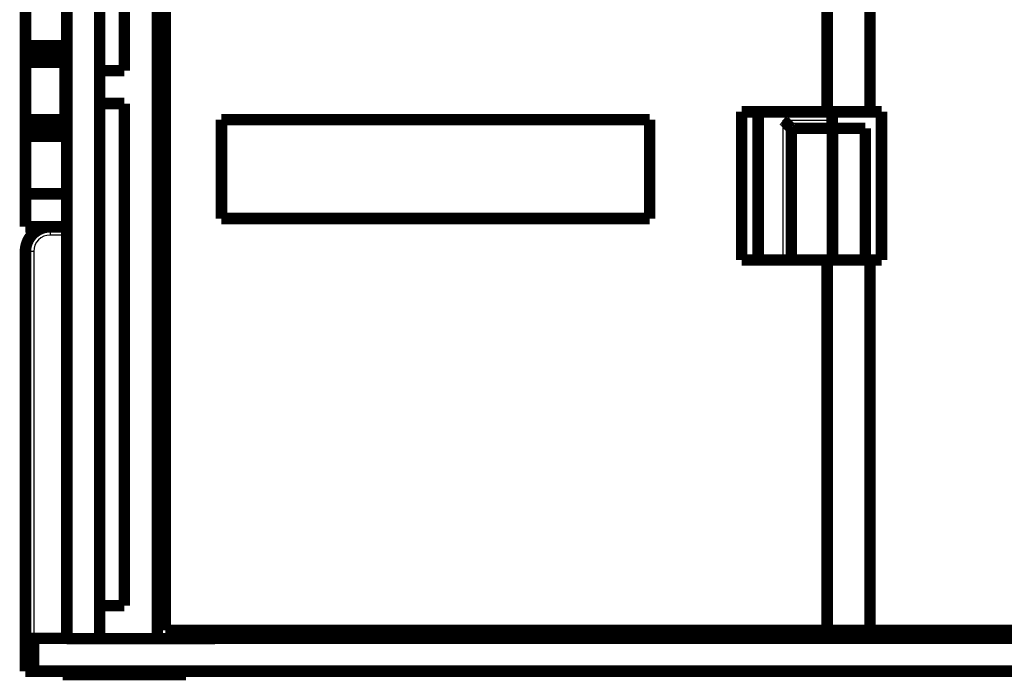
# Model space of a CAD drawing. Extents: x 4 to 830, y 10 to 533.
# Drawn here: x 103 to 163, y 331 to 371 of the extents above; entities that cross this region are included whole.
import ezdxf

# ---------------------------------------------------------------- set-up
doc = ezdxf.new("R2010")
doc.units = 0
doc.layers.add('3', color=7, linetype='CONTINUOUS')

msp = doc.modelspace()

# ---------------------------------------------------------------- linework, layer by layer
at = {"layer": '3', "color": 3, "linetype": 'CONTINUOUS'}
for p, q in [((149.35662, 356.75569), (149.35662, 365.25569)), ((149.35662, 365.25569), (152.34084, 365.25569)), ((104.84863, 358.77147), (104.84863, 358.27147)), ((105.85662, 358.27147), (104.84863, 358.27147)), ((103.84863, 357.27147), (103.34863, 357.27147)), ((103.84863, 357.27147), (103.84863, 333.77147))]:
    msp.add_line(p, q, dxfattribs=at)
at = {"layer": '3', "color": 40, "linetype": 'CONTINUOUS', "const_width": 0.7}
for points in [[(107.85662, 400.75569), (107.85662, 333.75569)], [(105.85662, 399.25569), (105.85662, 333.75569)], [(109.35662, 398.75569), (109.35662, 368.25569)], [(111.35662, 333.75569), (111.35662, 398.75569)], [(111.84084, 398.75569), (111.84084, 334.25569)], [(152.04084, 365.75569), (152.04084, 392.40281)], [(154.64084, 392.40281), (154.64084, 365.75569)], [(103.34864, 369.77147), (103.34864, 373.27147)], [(103.34864, 369.27147), (103.34864, 369.77147)], [(103.34864, 369.77147), (105.85662, 369.77147)], [(105.85664, 369.27147), (103.34864, 369.27147)], [(103.34864, 368.77147), (103.34864, 369.27147)], [(103.34864, 365.27147), (103.34864, 368.77147)], [(105.74864, 368.77147), (103.34864, 368.77147)], [(105.74864, 368.77147), (105.85662, 369.17448)], [(105.74864, 365.27147), (105.74864, 368.77147)], [(109.35662, 368.25569), (107.85662, 368.25569)], [(107.85662, 366.25569), (109.35662, 366.25569)], [(109.35662, 366.25569), (109.35662, 335.75569)], [(111.84084, 366.75569), (111.35662, 366.75569)], [(146.84084, 356.75569), (146.84084, 365.75569)], [(146.84084, 365.75569), (152.04084, 365.75569)], [(147.84873, 365.75567), (147.84873, 356.75569)], [(154.64082, 365.75569), (152.04082, 365.75569)], [(152.34084, 364.75569), (152.34084, 365.75569)], [(154.64084, 365.75569), (155.34084, 365.75569)], [(155.34084, 365.75569), (155.34084, 356.75569)], [(103.34864, 364.77147), (103.34864, 365.27147)], [(103.34864, 365.27147), (105.74864, 365.27147)], [(105.85662, 364.86846), (105.74864, 365.27147)], [(115.25253, 359.27147), (115.25253, 365.28144)], [(115.25253, 365.28144), (141.25253, 365.28144)], [(141.25253, 365.28144), (141.25253, 359.27147)], [(103.34864, 364.77147), (105.85664, 364.77147)], [(103.34864, 364.27147), (103.34864, 364.77147)], [(149.85662, 364.75569), (152.35662, 364.75569)], [(149.85662, 356.75569), (149.85662, 364.75569)], [(152.35662, 364.75569), (154.35662, 364.75569)], [(152.35662, 356.75569), (152.35662, 364.75569)], [(154.35662, 356.75569), (154.35662, 364.75569)], [(103.34864, 360.77147), (103.34864, 364.27147)], [(105.85662, 364.27147), (103.34864, 364.27147)], [(103.34864, 360.77147), (105.85664, 360.77147)], [(103.34864, 358.77147), (103.34864, 360.77147)], [(141.25253, 359.27147), (115.25253, 359.27147)], [(104.84862, 358.77147), (103.34864, 358.77147)], [(104.84863, 358.77147), (105.85664, 358.77147)], [(103.34863, 333.77147), (103.34863, 357.27147)], [(152.04084, 356.75569), (146.84084, 356.75569)], [(152.04082, 356.75569), (154.64082, 356.75569)], [(152.04084, 334.25569), (152.04084, 356.75569)], [(155.34084, 356.75569), (154.64084, 356.75569)], [(154.64084, 356.75569), (154.64084, 334.25569)], [(109.35662, 335.75569), (107.85662, 335.75569)], [(111.84084, 334.25569), (152.04084, 334.25569)], [(114.86471, 333.75569), (114.86471, 334.25569)], [(115.34863, 333.77147), (115.34863, 334.25569)], [(116.14863, 334.25569), (116.14863, 333.77147)], [(116.84863, 334.25569), (116.84863, 333.77147)], [(139.84863, 333.77147), (139.84863, 334.25569)], [(140.54863, 333.77147), (140.54863, 334.25569)], [(141.34863, 334.25569), (141.34863, 333.77147)], [(154.64082, 334.25569), (152.04082, 334.25569)], [(154.64084, 334.25569), (202.04084, 334.25569)], [(103.34864, 331.77148), (103.34864, 333.77148)], [(103.34864, 333.77148), (103.84864, 333.77148)], [(105.85664, 333.77148), (103.84864, 333.77148)], [(103.84864, 333.77148), (103.84864, 331.77148)], [(105.85662, 333.75569), (107.85662, 333.75569)], [(107.85662, 333.75569), (111.35662, 333.75569)], [(111.35662, 333.75569), (114.86471, 333.75569)], [(241.83275, 333.77148), (114.86469, 333.77148)], [(103.84864, 331.77148), (103.34864, 331.77148)], [(103.84864, 331.77148), (252.84864, 331.77148)], [(105.59864, 331.77148), (105.59864, 331.57148)], [(105.59864, 331.57148), (113.09864, 331.57148)], [(113.09864, 331.57148), (113.09864, 331.77148)]]:
    msp.add_lwpolyline(points, dxfattribs=at)
for points in [[(149.85662, 364.75572), (149.85618, 364.75609, -0.01153371), (149.85495, 364.75713, -0.00088722), (149.85291, 364.75889, -0.00058622), (149.85012, 364.7613, -0.0009209), (149.84659, 364.76437, -0.00094186), (149.84239, 364.76805, -0.00095352), (149.83751, 364.77236, -0.00095021), (149.83202, 364.77725, -0.00101347), (149.82593, 364.78272, -0.00103256), (149.81929, 364.78874, -0.00108876), (149.81211, 364.7953, -0.00111416), (149.80445, 364.80237, -0.00117578), (149.79631, 364.80994, -0.00120946), (149.78776, 364.81799, -0.00127538), (149.77881, 364.8265, -0.00131698), (149.7695, 364.83544, -0.00138949), (149.75986, 364.84481, -0.00143932), (149.74993, 364.85458, -0.00151847), (149.73974, 364.86474, -0.00157949), (149.72931, 364.87525, -0.00167231), (149.71869, 364.88612, -0.0017391), (149.70791, 364.8973, -0.00182788), (149.697, 364.90881, -0.00192883), (149.68599, 364.92059, -0.00209245), (149.67492, 364.93265, -0.00211208), (149.66381, 364.94495, -0.00201874), (149.65267, 364.95749, -0.00175479), (149.64148, 364.97023, -0.00127134), (149.63023, 364.98315, -0.00088482), (149.6189, 364.99623, -0.00050149), (149.60749, 365.00945, -0.0001635), (149.59598, 365.02278, 0.00021457), (149.58435, 365.0362, 0.00054321), (149.5726, 365.04969, 0.0009094), (149.56071, 365.06322, 0.0012123), (149.54867, 365.07677, 0.00153755), (149.53646, 365.09031, 0.00187409), (149.52407, 365.10384, 0.00230353), (149.51145, 365.11734, 0.00248034), (149.4987, 365.13072, 0.0025155), (149.48582, 365.14393, 0.0032375), (149.47246, 365.15722, 0.00453416), (149.45849, 365.17063, 0.00342962), (149.44524, 365.18315, 0.00059863), (149.43314, 365.1944, 0.00589289), (149.41693, 365.20833, 0.01147914), (149.39106, 365.22903, 0.00562845), (149.35664, 365.25569, 0.0028827)], [(104.84863, 358.77147, 0.41421356), (103.34863, 357.27147)]]:
    msp.add_lwpolyline(points, format="xyb", dxfattribs=at)
at = {"layer": '3', "color": 3, "linetype": 'CONTINUOUS'}
msp.add_arc((104.84863, 357.27147), 1, 90, 180, dxfattribs=at)

doc.saveas('drawing.dxf')
